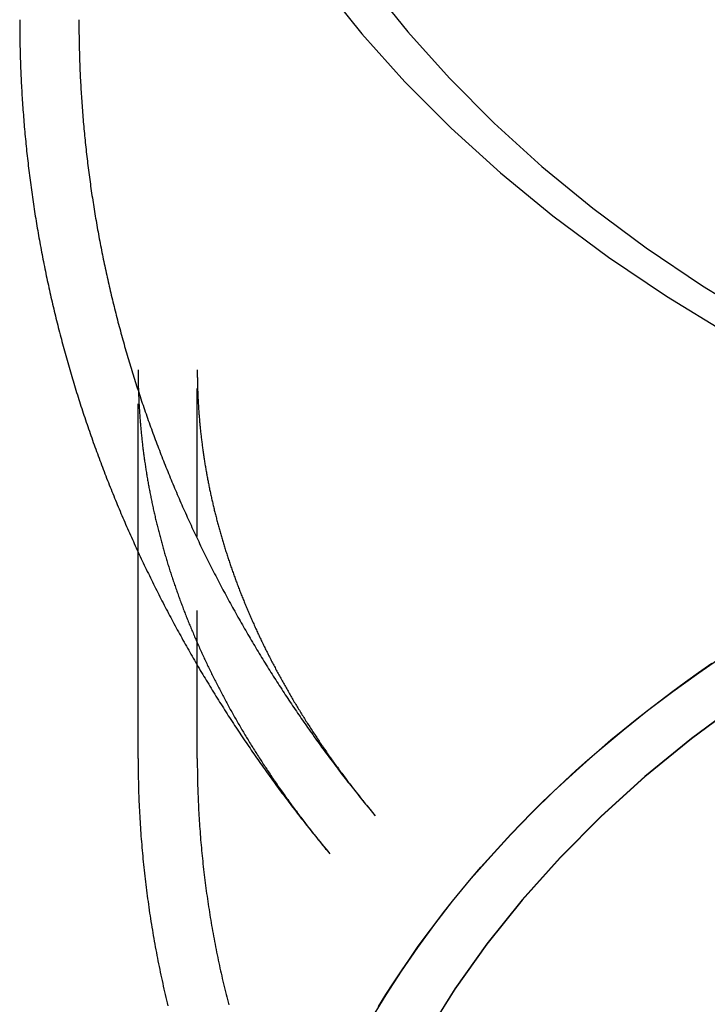
# Model space of a CAD drawing. Extents: x -209 to 127, y -159 to 271.
# Drawn here: x -209 to -186, y 179 to 212 of the extents above; entities that cross this region are included whole.
import ezdxf

# ---------------------------------------------------------------- set-up
doc = ezdxf.new("R2010")
doc.units = 0
doc.header["$LTSCALE"] = 20
doc.linetypes.add('VERDECKT', pattern=[0.375, 0.25, -0.125])
doc.layers.get('0').update_dxf_attribs({"linetype": 'CONTINUOUS'})
doc.layers.add('STEMPEL', color=3, linetype='CONTINUOUS')

# ---------------------------------------------------------------- blocks, each defined once
blk = doc.blocks.new('A$C7BD4EB45')
at = {"color": 1, "linetype": 'VERDECKT', "extrusion": (2e-16, 1, -2e-16)}
for p, q in [((-55, 194.0658), (-55, 200.215)), ((-53, 187.0822), (-53, 200.2148))]:
    blk.add_line(p, q, dxfattribs=at)
at = {"color": 3, "linetype": 'CONTINUOUS', "extrusion": (2e-16, 1, -2e-16)}
blk.add_line((-55, 187.0822), (-55, 194.0658), dxfattribs=at)
at = {"color": 3, "linetype": 'CONTINUOUS'}
for points in [[(-48.7814, 213.244, 0), (-47.4432, 211.574, 0), (-45.9908, 209.952, 0), (-44.4275, 208.382, 0), (-42.7572, 206.869, 0), (-40.9839, 205.415, 0), (-39.1119, 204.025, 0), (-37.1457, 202.701, 0), (-35.09, 201.447, 0), (-32.9497, 200.266, 0), (-30.73, 199.161, 0), (-28.4364, 198.134, 0), (-26.0742, 197.188, 0), (-23.6492, 196.324, 0), (-21.1672, 195.547, 0), (-18.6343, 194.856, 0), (-16.0564, 194.253, 0), (-13.4399, 193.741, 0), (-10.791, 193.321, 0), (-8.116, 192.993, 0), (-5.4216, 192.758, 0), (-2.7141, 192.616, 0), (0, 192.569, 0)], [(-47.1828, 213.251, 0), (-45.8885, 211.635, 0), (-44.4836, 210.066, 0), (-42.9716, 208.548, 0), (-41.3561, 207.084, 0), (-39.6409, 205.678, 0), (-37.8302, 204.334, 0), (-35.9284, 203.053, 0), (-33.94, 201.84, 0), (-31.8699, 200.698, 0), (-29.723, 199.629, 0), (-27.5045, 198.636, 0), (-25.2197, 197.72, 0), (-22.8742, 196.885, 0), (-20.4736, 196.133, 0), (-18.0236, 195.465, 0), (-15.5302, 194.882, 0), (-12.9994, 194.387, 0), (-10.4373, 193.98, 0), (-7.8501, 193.663, 0), (-5.2439, 193.436, 0), (-2.6251, 193.299, 0), (0, 193.253, 0)]]:
    blk.add_polyline3d(points, dxfattribs=at)
at = {"color": 3}
for points in [[(-59, 212.047, 0), (-58.9999, 211.965, 0), (-58.9997, 211.882, 0), (-58.9993, 211.8, 0), (-58.9987, 211.717, 0), (-58.998, 211.635, 0), (-58.9971, 211.552, 0), (-58.996, 211.47, 0), (-58.9948, 211.387, 0), (-58.9934, 211.305, 0), (-58.9919, 211.223, 0), (-58.9902, 211.14, 0), (-58.9883, 211.058, 0), (-58.9863, 210.975, 0), (-58.9841, 210.893, 0), (-58.9817, 210.81, 0), (-58.9792, 210.728, 0), (-58.9765, 210.646, 0), (-58.9737, 210.563, 0), (-58.9707, 210.481, 0), (-58.9675, 210.398, 0), (-58.9642, 210.316, 0), (-58.9607, 210.234, 0), (-58.9571, 210.151, 0), (-58.9533, 210.069, 0), (-58.9493, 209.987, 0), (-58.9452, 209.904, 0), (-58.9409, 209.822, 0), (-58.9364, 209.74, 0), (-58.9318, 209.657, 0), (-58.927, 209.575, 0), (-58.9221, 209.493, 0), (-58.917, 209.411, 0), (-58.9118, 209.328, 0), (-58.9063, 209.246, 0), (-58.9008, 209.164, 0), (-58.895, 209.082, 0), (-58.8891, 209, 0), (-58.8831, 208.917, 0), (-58.8769, 208.835, 0), (-58.8705, 208.753, 0), (-58.864, 208.671, 0), (-58.8573, 208.589, 0), (-58.8504, 208.507, 0), (-58.8434, 208.425, 0), (-58.8362, 208.343, 0), (-58.8289, 208.261, 0), (-58.8214, 208.179, 0), (-58.8137, 208.097, 0), (-58.8059, 208.015, 0), (-58.798, 207.933, 0), (-58.7898, 207.851, 0), (-58.7815, 207.769, 0), (-58.7731, 207.687, 0), (-58.7645, 207.605, 0), (-58.7557, 207.524, 0), (-58.7468, 207.442, 0), (-58.7377, 207.36, 0), (-58.7285, 207.278, 0), (-58.7191, 207.197, 0), (-58.7095, 207.115, 0), (-58.6998, 207.033, 0), (-58.6899, 206.952, 0), (-58.6799, 206.87, 0), (-58.6697, 206.788, 0), (-58.6593, 206.707, 0), (-58.6488, 206.625, 0), (-58.6382, 206.544, 0), (-58.6273, 206.462, 0), (-58.6163, 206.381, 0), (-58.6052, 206.299, 0), (-58.5939, 206.218, 0), (-58.5825, 206.137, 0), (-58.5708, 206.055, 0), (-58.5591, 205.974, 0), (-58.5471, 205.893, 0), (-58.5351, 205.812, 0), (-58.5228, 205.73, 0), (-58.5104, 205.649, 0), (-58.4979, 205.568, 0), (-58.4851, 205.487, 0), (-58.4723, 205.406, 0), (-58.4593, 205.325, 0), (-58.4461, 205.244, 0), (-58.4327, 205.163, 0), (-58.4192, 205.082, 0), (-58.4056, 205.001, 0), (-58.3918, 204.92, 0), (-58.3778, 204.84, 0), (-58.3637, 204.759, 0), (-58.3495, 204.678, 0), (-58.335, 204.597, 0), (-58.3205, 204.517, 0), (-58.3057, 204.436, 0), (-58.2909, 204.355, 0), (-58.2758, 204.275, 0), (-58.2606, 204.194, 0), (-58.2453, 204.114, 0), (-58.2298, 204.034, 0), (-58.2141, 203.953, 0), (-58.1983, 203.873, 0), (-58.1824, 203.793, 0), (-58.1663, 203.712, 0), (-58.15, 203.632, 0), (-58.1336, 203.552, 0), (-58.1171, 203.472, 0), (-58.1004, 203.392, 0), (-58.0835, 203.312, 0), (-58.0665, 203.232, 0), (-58.0493, 203.152, 0), (-58.032, 203.072, 0), (-58.0145, 202.992, 0), (-57.9969, 202.912, 0), (-57.9792, 202.833, 0), (-57.9613, 202.753, 0), (-57.9432, 202.673, 0), (-57.925, 202.594, 0), (-57.9066, 202.514, 0), (-57.8881, 202.434, 0), (-57.8694, 202.355, 0), (-57.8506, 202.276, 0), (-57.8317, 202.196, 0), (-57.8126, 202.117, 0), (-57.7933, 202.038, 0), (-57.7739, 201.958, 0), (-57.7544, 201.879, 0), (-57.7347, 201.8, 0), (-57.7148, 201.721, 0), (-57.6949, 201.642, 0), (-57.6747, 201.563, 0), (-57.6544, 201.484, 0), (-57.634, 201.405, 0), (-57.6134, 201.326, 0), (-57.5927, 201.248, 0), (-57.5719, 201.169, 0), (-57.5508, 201.09, 0), (-57.5297, 201.012, 0), (-57.5084, 200.933, 0), (-57.4869, 200.855, 0), (-57.4654, 200.776, 0), (-57.4436, 200.698, 0), (-57.4217, 200.62, 0), (-57.3997, 200.541, 0), (-57.3776, 200.463, 0), (-57.3552, 200.385, 0), (-57.3328, 200.307, 0), (-57.3102, 200.229, 0), (-57.2874, 200.151, 0), (-57.2646, 200.073, 0), (-57.2415, 199.995, 0), (-57.2184, 199.917, 0), (-57.1951, 199.84, 0), (-57.1716, 199.762, 0), (-57.148, 199.684, 0), (-57.1243, 199.607, 0), (-57.1004, 199.529, 0), (-57.0764, 199.452, 0), (-57.0522, 199.374, 0), (-57.0279, 199.297, 0), (-57.0035, 199.22, 0), (-56.9789, 199.143, 0), (-56.9542, 199.066, 0), (-56.9293, 198.989, 0), (-56.9043, 198.912, 0), (-56.8792, 198.835, 0), (-56.8539, 198.758, 0), (-56.8285, 198.681, 0), (-56.803, 198.604, 0), (-56.7773, 198.527, 0), (-56.7514, 198.451, 0), (-56.7255, 198.374, 0), (-56.6994, 198.298, 0), (-56.6732, 198.221, 0), (-56.6468, 198.145, 0), (-56.6203, 198.069, 0), (-56.5936, 197.993, 0), (-56.5669, 197.916, 0), (-56.5399, 197.84, 0), (-56.5129, 197.764, 0), (-56.4857, 197.688, 0), (-56.4584, 197.612, 0), (-56.4309, 197.537, 0), (-56.4034, 197.461, 0), (-56.3756, 197.385, 0), (-56.3478, 197.31, 0), (-56.3198, 197.234, 0), (-56.2917, 197.159, 0), (-56.2634, 197.083, 0), (-56.2351, 197.008, 0), (-56.2065, 196.933, 0), (-56.1779, 196.857, 0), (-56.1491, 196.782, 0), (-56.1202, 196.707, 0), (-56.0912, 196.632, 0), (-56.062, 196.557, 0), (-56.0327, 196.482, 0), (-56.0033, 196.408, 0), (-55.9737, 196.333, 0), (-55.944, 196.258, 0), (-55.9142, 196.184, 0), (-55.8843, 196.109, 0), (-55.8542, 196.035, 0), (-55.824, 195.961, 0), (-55.7936, 195.886, 0), (-55.7632, 195.812, 0), (-55.7326, 195.738, 0), (-55.7019, 195.664, 0), (-55.671, 195.59, 0), (-55.6401, 195.516, 0), (-55.609, 195.442, 0), (-55.5778, 195.368, 0), (-55.5464, 195.295, 0), (-55.5149, 195.221, 0), (-55.4833, 195.148, 0), (-55.4516, 195.074, 0), (-55.4198, 195.001, 0), (-55.3878, 194.928, 0), (-55.3557, 194.854, 0), (-55.3235, 194.781, 0), (-55.2911, 194.708, 0), (-55.2587, 194.635, 0), (-55.2261, 194.562, 0), (-55.1934, 194.489, 0), (-55.1605, 194.417, 0), (-55.1276, 194.344, 0), (-55.0945, 194.271, 0), (-55.0613, 194.199, 0), (-55.028, 194.126, 0), (-54.9945, 194.054, 0), (-54.9609, 193.982, 0), (-54.9272, 193.909, 0), (-54.8934, 193.837, 0), (-54.8595, 193.765, 0), (-54.8255, 193.693, 0), (-54.7913, 193.621, 0), (-54.757, 193.55, 0), (-54.7226, 193.478, 0), (-54.6881, 193.406, 0), (-54.6534, 193.335, 0), (-54.6187, 193.263, 0), (-54.5838, 193.192, 0), (-54.5488, 193.12, 0), (-54.5137, 193.049, 0), (-54.4784, 192.978, 0), (-54.4431, 192.907, 0), (-54.4076, 192.836, 0), (-54.3721, 192.765, 0), (-54.3364, 192.694, 0), (-54.3006, 192.623, 0), (-54.2646, 192.553, 0), (-54.2286, 192.482, 0), (-54.1924, 192.412, 0), (-54.1562, 192.341, 0), (-54.1198, 192.271, 0), (-54.0833, 192.201, 0), (-54.0467, 192.13, 0), (-54.0099, 192.06, 0), (-53.9731, 191.99, 0), (-53.9362, 191.92, 0), (-53.8991, 191.85, 0), (-53.8619, 191.781, 0), (-53.8246, 191.711, 0), (-53.7872, 191.641, 0), (-53.7497, 191.572, 0), (-53.7121, 191.502, 0), (-53.6744, 191.433, 0), (-53.6365, 191.364, 0), (-53.5986, 191.295, 0), (-53.5605, 191.226, 0), (-53.5224, 191.157, 0), (-53.4841, 191.088, 0), (-53.4457, 191.019, 0), (-53.4072, 190.95, 0), (-53.3686, 190.881, 0), (-53.3299, 190.813, 0), (-53.2911, 190.744, 0), (-53.2521, 190.676, 0), (-53.2131, 190.607, 0), (-53.1739, 190.539, 0), (-53.1347, 190.471, 0), (-53.0953, 190.403, 0), (-53.0559, 190.335, 0), (-53.0163, 190.267, 0), (-52.9766, 190.199, 0), (-52.9369, 190.132, 0), (-52.897, 190.064, 0), (-52.857, 189.996, 0), (-52.8169, 189.929, 0), (-52.7767, 189.861, 0), (-52.7364, 189.794, 0), (-52.696, 189.727, 0), (-52.6555, 189.66, 0), (-52.6149, 189.593, 0), (-52.5742, 189.526, 0), (-52.5333, 189.459, 0), (-52.4924, 189.392, 0), (-52.4514, 189.326, 0), (-52.4103, 189.259, 0), (-52.3691, 189.192, 0), (-52.3277, 189.126, 0), (-52.2863, 189.06, 0), (-52.2448, 188.993, 0), (-52.2032, 188.927, 0), (-52.1614, 188.861, 0), (-52.1196, 188.795, 0), (-52.0777, 188.729, 0), (-52.0357, 188.664, 0), (-51.9935, 188.598, 0), (-51.9513, 188.532, 0), (-51.909, 188.467, 0), (-51.8666, 188.401, 0), (-51.8241, 188.336, 0), (-51.7815, 188.271, 0), (-51.7387, 188.205, 0), (-51.6959, 188.14, 0), (-51.653, 188.075, 0), (-51.61, 188.01, 0), (-51.5669, 187.946, 0), (-51.5238, 187.881, 0), (-51.4805, 187.816, 0), (-51.4371, 187.752, 0), (-51.3936, 187.687, 0), (-51.35, 187.623, 0), (-51.3064, 187.559, 0), (-51.2626, 187.494, 0), (-51.2188, 187.43, 0), (-51.1748, 187.366, 0), (-51.1308, 187.302, 0), (-51.0866, 187.238, 0), (-51.0424, 187.175, 0), (-50.9981, 187.111, 0), (-50.9537, 187.047, 0), (-50.9092, 186.984, 0), (-50.8646, 186.921, 0), (-50.8199, 186.857, 0), (-50.7751, 186.794, 0), (-50.7302, 186.731, 0), (-50.6853, 186.668, 0), (-50.6402, 186.605, 0), (-50.5951, 186.542, 0), (-50.5498, 186.479, 0), (-50.5045, 186.417, 0), (-50.4591, 186.354, 0), (-50.4136, 186.292, 0), (-50.368, 186.229, 0), (-50.3223, 186.167, 0), (-50.2765, 186.105, 0), (-50.2307, 186.043, 0), (-50.1847, 185.981, 0), (-50.1387, 185.919, 0), (-50.0926, 185.857, 0), (-50.0464, 185.795, 0), (-50.0001, 185.733, 0), (-49.9537, 185.672, 0), (-49.9072, 185.61, 0), (-49.8607, 185.549, 0), (-49.814, 185.488, 0), (-49.7673, 185.427, 0), (-49.7205, 185.365, 0), (-49.6736, 185.304, 0), (-49.6266, 185.243, 0), (-49.5795, 185.183, 0), (-49.5324, 185.122, 0), (-49.4851, 185.061, 0), (-49.4378, 185.001, 0), (-49.3904, 184.94, 0), (-49.3429, 184.88, 0), (-49.2953, 184.819, 0), (-49.2477, 184.759, 0), (-49.1999, 184.699, 0), (-49.1521, 184.639, 0), (-49.1042, 184.579, 0), (-49.0562, 184.519, 0), (-49.0082, 184.46, 0), (-48.96, 184.4, 0), (-48.9118, 184.34, 0), (-48.8635, 184.281, 0), (-48.8151, 184.221, 0), (-48.7666, 184.162, 0), (-48.718, 184.103, 0), (-48.6694, 184.044, 0), (-48.6207, 183.985, 0), (-48.5719, 183.926, 0), (-48.523, 183.867, 0)], [(-55, 187.082, 0), (-54.9999, 186.985, 0), (-54.9995, 186.888, 0), (-54.9988, 186.791, 0), (-54.9978, 186.694, 0), (-54.9966, 186.597, 0), (-54.9951, 186.5, 0), (-54.9934, 186.403, 0), (-54.9913, 186.306, 0), (-54.989, 186.209, 0), (-54.9865, 186.112, 0), (-54.9836, 186.015, 0), (-54.9805, 185.918, 0), (-54.9771, 185.821, 0), (-54.9735, 185.724, 0), (-54.9696, 185.627, 0), (-54.9654, 185.531, 0), (-54.961, 185.434, 0), (-54.9562, 185.337, 0), (-54.9512, 185.24, 0), (-54.946, 185.143, 0), (-54.9405, 185.046, 0), (-54.9347, 184.949, 0), (-54.9286, 184.853, 0), (-54.9223, 184.756, 0), (-54.9157, 184.659, 0), (-54.9089, 184.562, 0), (-54.9017, 184.466, 0), (-54.8943, 184.369, 0), (-54.8867, 184.272, 0), (-54.8788, 184.175, 0), (-54.8706, 184.079, 0), (-54.8621, 183.982, 0), (-54.8534, 183.886, 0), (-54.8444, 183.789, 0), (-54.8352, 183.693, 0), (-54.8257, 183.596, 0), (-54.8159, 183.5, 0), (-54.8058, 183.403, 0), (-54.7955, 183.307, 0), (-54.785, 183.211, 0), (-54.7741, 183.114, 0), (-54.763, 183.018, 0), (-54.7517, 182.922, 0), (-54.74, 182.825, 0), (-54.7281, 182.729, 0), (-54.716, 182.633, 0), (-54.7036, 182.537, 0), (-54.6909, 182.441, 0), (-54.678, 182.345, 0), (-54.6648, 182.249, 0), (-54.6513, 182.153, 0), (-54.6376, 182.057, 0), (-54.6236, 181.961, 0), (-54.6093, 181.865, 0), (-54.5948, 181.769, 0), (-54.5801, 181.674, 0), (-54.565, 181.578, 0), (-54.5497, 181.482, 0), (-54.5342, 181.387, 0), (-54.5184, 181.291, 0), (-54.5023, 181.196, 0), (-54.486, 181.1, 0), (-54.4694, 181.005, 0), (-54.4525, 180.91, 0), (-54.4354, 180.814, 0), (-54.418, 180.719, 0), (-54.4004, 180.624, 0), (-54.3825, 180.529, 0), (-54.3644, 180.434, 0), (-54.3459, 180.339, 0), (-54.3273, 180.244, 0), (-54.3084, 180.149, 0), (-54.2892, 180.054, 0), (-54.2697, 179.959, 0), (-54.25, 179.864, 0), (-54.2301, 179.77, 0), (-54.2099, 179.675, 0), (-54.1894, 179.581, 0), (-54.1687, 179.486, 0), (-54.1477, 179.392, 0), (-54.1265, 179.297, 0), (-54.105, 179.203, 0), (-54.0832, 179.109, 0), (-54.0612, 179.015, 0), (-54.039, 178.921, 0), (-54.0165, 178.827, 0), (-53.9937, 178.733, 0)]]:
    blk.add_polyline3d(points, dxfattribs=at)
at = {"color": 1}
for points in [[(-57, 212.047, 0), (-56.9999, 211.968, 0), (-56.9997, 211.89, 0), (-56.9993, 211.811, 0), (-56.9988, 211.733, 0), (-56.9981, 211.654, 0), (-56.9972, 211.576, 0), (-56.9962, 211.497, 0), (-56.995, 211.419, 0), (-56.9937, 211.34, 0), (-56.9923, 211.262, 0), (-56.9906, 211.183, 0), (-56.9889, 211.105, 0), (-56.9869, 211.026, 0), (-56.9848, 210.948, 0), (-56.9826, 210.869, 0), (-56.9802, 210.791, 0), (-56.9776, 210.712, 0), (-56.9749, 210.634, 0), (-56.9721, 210.555, 0), (-56.9691, 210.477, 0), (-56.9659, 210.398, 0), (-56.9626, 210.32, 0), (-56.9591, 210.241, 0), (-56.9555, 210.163, 0), (-56.9517, 210.085, 0), (-56.9478, 210.006, 0), (-56.9437, 209.928, 0), (-56.9395, 209.849, 0), (-56.9351, 209.771, 0), (-56.9305, 209.693, 0), (-56.9258, 209.614, 0), (-56.921, 209.536, 0), (-56.916, 209.458, 0), (-56.9108, 209.379, 0), (-56.9055, 209.301, 0), (-56.9, 209.223, 0), (-56.8944, 209.144, 0), (-56.8887, 209.066, 0), (-56.8827, 208.988, 0), (-56.8767, 208.91, 0), (-56.8704, 208.832, 0), (-56.8641, 208.753, 0), (-56.8575, 208.675, 0), (-56.8508, 208.597, 0), (-56.844, 208.519, 0), (-56.837, 208.441, 0), (-56.8299, 208.363, 0), (-56.8226, 208.285, 0), (-56.8152, 208.207, 0), (-56.8076, 208.128, 0), (-56.7998, 208.05, 0), (-56.7919, 207.972, 0), (-56.7839, 207.894, 0), (-56.7757, 207.817, 0), (-56.7673, 207.739, 0), (-56.7588, 207.661, 0), (-56.7502, 207.583, 0), (-56.7414, 207.505, 0), (-56.7324, 207.427, 0), (-56.7233, 207.349, 0), (-56.7141, 207.271, 0), (-56.7046, 207.194, 0), (-56.6951, 207.116, 0), (-56.6854, 207.038, 0), (-56.6755, 206.96, 0), (-56.6655, 206.883, 0), (-56.6553, 206.805, 0), (-56.645, 206.728, 0), (-56.6346, 206.65, 0), (-56.624, 206.572, 0), (-56.6132, 206.495, 0), (-56.6023, 206.417, 0), (-56.5912, 206.34, 0), (-56.58, 206.262, 0), (-56.5686, 206.185, 0), (-56.5571, 206.108, 0), (-56.5455, 206.03, 0), (-56.5336, 205.953, 0), (-56.5217, 205.876, 0), (-56.5096, 205.798, 0), (-56.4973, 205.721, 0), (-56.4849, 205.644, 0), (-56.4723, 205.567, 0), (-56.4596, 205.49, 0), (-56.4468, 205.413, 0), (-56.4338, 205.336, 0), (-56.4206, 205.259, 0), (-56.4073, 205.182, 0), (-56.3939, 205.105, 0), (-56.3803, 205.028, 0), (-56.3666, 204.951, 0), (-56.3527, 204.874, 0), (-56.3386, 204.797, 0), (-56.3245, 204.72, 0), (-56.3101, 204.644, 0), (-56.2957, 204.567, 0), (-56.281, 204.49, 0), (-56.2663, 204.414, 0), (-56.2514, 204.337, 0), (-56.2363, 204.261, 0), (-56.2211, 204.184, 0), (-56.2058, 204.108, 0), (-56.1903, 204.031, 0), (-56.1746, 203.955, 0), (-56.1588, 203.878, 0), (-56.1429, 203.802, 0), (-56.1269, 203.726, 0), (-56.1106, 203.65, 0), (-56.0943, 203.573, 0), (-56.0778, 203.497, 0), (-56.0611, 203.421, 0), (-56.0444, 203.345, 0), (-56.0274, 203.269, 0), (-56.0103, 203.193, 0), (-55.9931, 203.117, 0), (-55.9758, 203.041, 0), (-55.9583, 202.965, 0), (-55.9406, 202.89, 0), (-55.9228, 202.814, 0), (-55.9049, 202.738, 0), (-55.8869, 202.663, 0), (-55.8686, 202.587, 0), (-55.8503, 202.511, 0), (-55.8318, 202.436, 0), (-55.8132, 202.36, 0), (-55.7944, 202.285, 0), (-55.7755, 202.21, 0), (-55.7564, 202.134, 0), (-55.7372, 202.059, 0), (-55.7179, 201.984, 0), (-55.6984, 201.909, 0), (-55.6788, 201.833, 0), (-55.6591, 201.758, 0), (-55.6392, 201.683, 0), (-55.6191, 201.608, 0), (-55.599, 201.533, 0), (-55.5787, 201.459, 0), (-55.5582, 201.384, 0), (-55.5376, 201.309, 0), (-55.5169, 201.234, 0), (-55.496, 201.16, 0), (-55.475, 201.085, 0), (-55.4539, 201.01, 0), (-55.4326, 200.936, 0), (-55.4112, 200.861, 0), (-55.3897, 200.787, 0), (-55.368, 200.713, 0), (-55.3462, 200.638, 0), (-55.3242, 200.564, 0), (-55.3021, 200.49, 0), (-55.2799, 200.416, 0), (-55.2575, 200.342, 0), (-55.235, 200.268, 0), (-55.2124, 200.194, 0), (-55.1896, 200.12, 0), (-55.1667, 200.046, 0), (-55.1437, 199.972, 0), (-55.1205, 199.898, 0), (-55.0972, 199.825, 0), (-55.0737, 199.751, 0), (-55.0502, 199.678, 0), (-55.0265, 199.604, 0), (-55.0026, 199.531, 0), (-54.9786, 199.457, 0), (-54.9545, 199.384, 0), (-54.9303, 199.311, 0), (-54.9059, 199.237, 0), (-54.8814, 199.164, 0), (-54.8568, 199.091, 0), (-54.832, 199.018, 0), (-54.8071, 198.945, 0), (-54.7821, 198.872, 0), (-54.7569, 198.8, 0), (-54.7317, 198.727, 0), (-54.7062, 198.654, 0), (-54.6807, 198.581, 0), (-54.655, 198.509, 0), (-54.6292, 198.436, 0), (-54.6033, 198.364, 0), (-54.5772, 198.291, 0), (-54.551, 198.219, 0), (-54.5247, 198.147, 0), (-54.4983, 198.075, 0), (-54.4717, 198.002, 0), (-54.445, 197.93, 0), (-54.4182, 197.858, 0), (-54.3912, 197.786, 0), (-54.3641, 197.715, 0), (-54.3369, 197.643, 0), (-54.3096, 197.571, 0), (-54.2821, 197.499, 0), (-54.2545, 197.428, 0), (-54.2268, 197.356, 0), (-54.199, 197.285, 0), (-54.171, 197.213, 0), (-54.1429, 197.142, 0), (-54.1147, 197.07, 0), (-54.0864, 196.999, 0), (-54.0579, 196.928, 0), (-54.0293, 196.857, 0), (-54.0006, 196.786, 0), (-53.9718, 196.715, 0), (-53.9428, 196.644, 0), (-53.9138, 196.573, 0), (-53.8846, 196.502, 0), (-53.8552, 196.432, 0), (-53.8258, 196.361, 0), (-53.7962, 196.291, 0), (-53.7665, 196.22, 0), (-53.7367, 196.15, 0), (-53.7068, 196.079, 0), (-53.6768, 196.009, 0), (-53.6466, 195.939, 0), (-53.6163, 195.869, 0), (-53.5859, 195.799, 0), (-53.5554, 195.729, 0), (-53.5247, 195.659, 0), (-53.4939, 195.589, 0), (-53.4631, 195.519, 0), (-53.4321, 195.449, 0), (-53.4009, 195.38, 0), (-53.3697, 195.31, 0), (-53.3383, 195.241, 0), (-53.3069, 195.171, 0), (-53.2753, 195.102, 0), (-53.2436, 195.033, 0), (-53.2117, 194.964, 0), (-53.1798, 194.894, 0), (-53.1477, 194.825, 0), (-53.1155, 194.756, 0), (-53.0833, 194.688, 0), (-53.0508, 194.619, 0), (-53.0183, 194.55, 0), (-52.9857, 194.481, 0), (-52.9529, 194.413, 0), (-52.9201, 194.344, 0), (-52.8871, 194.276, 0), (-52.854, 194.207, 0), (-52.8208, 194.139, 0), (-52.7875, 194.071, 0), (-52.754, 194.003, 0), (-52.7205, 193.935, 0), (-52.6868, 193.867, 0), (-52.653, 193.799, 0), (-52.6192, 193.731, 0), (-52.5852, 193.663, 0), (-52.5511, 193.595, 0), (-52.5168, 193.528, 0), (-52.4825, 193.46, 0), (-52.4481, 193.393, 0), (-52.4135, 193.325, 0), (-52.3789, 193.258, 0), (-52.3441, 193.191, 0), (-52.3092, 193.124, 0), (-52.2742, 193.057, 0), (-52.2391, 192.99, 0), (-52.2039, 192.923, 0), (-52.1686, 192.856, 0), (-52.1332, 192.789, 0), (-52.0977, 192.723, 0), (-52.062, 192.656, 0), (-52.0263, 192.589, 0), (-51.9904, 192.523, 0), (-51.9545, 192.457, 0), (-51.9184, 192.39, 0), (-51.8822, 192.324, 0), (-51.8459, 192.258, 0), (-51.8095, 192.192, 0), (-51.773, 192.126, 0), (-51.7365, 192.06, 0), (-51.6998, 191.994, 0), (-51.6629, 191.928, 0), (-51.626, 191.863, 0), (-51.589, 191.797, 0), (-51.5519, 191.732, 0), (-51.5147, 191.666, 0), (-51.4773, 191.601, 0), (-51.4399, 191.536, 0), (-51.4024, 191.47, 0), (-51.3647, 191.405, 0), (-51.327, 191.34, 0), (-51.2892, 191.275, 0), (-51.2512, 191.211, 0), (-51.2132, 191.146, 0), (-51.175, 191.081, 0), (-51.1368, 191.016, 0), (-51.0984, 190.952, 0), (-51.06, 190.887, 0), (-51.0214, 190.823, 0), (-50.9828, 190.759, 0), (-50.944, 190.695, 0), (-50.9052, 190.63, 0), (-50.8662, 190.566, 0), (-50.8272, 190.502, 0), (-50.788, 190.439, 0), (-50.7488, 190.375, 0), (-50.7095, 190.311, 0), (-50.67, 190.247, 0), (-50.6305, 190.184, 0), (-50.5908, 190.12, 0), (-50.5511, 190.057, 0), (-50.5113, 189.994, 0), (-50.4713, 189.93, 0), (-50.4313, 189.867, 0), (-50.3912, 189.804, 0), (-50.351, 189.741, 0), (-50.3107, 189.678, 0), (-50.2703, 189.616, 0), (-50.2298, 189.553, 0), (-50.1892, 189.49, 0), (-50.1485, 189.428, 0), (-50.1077, 189.365, 0), (-50.0668, 189.303, 0), (-50.0258, 189.24, 0), (-49.9848, 189.178, 0), (-49.9436, 189.116, 0), (-49.9024, 189.054, 0), (-49.861, 188.992, 0), (-49.8196, 188.93, 0), (-49.778, 188.868, 0), (-49.7364, 188.807, 0), (-49.6947, 188.745, 0), (-49.6529, 188.684, 0), (-49.611, 188.622, 0), (-49.569, 188.561, 0), (-49.5269, 188.499, 0), (-49.4847, 188.438, 0), (-49.4425, 188.377, 0), (-49.4001, 188.316, 0), (-49.3577, 188.255, 0), (-49.3151, 188.194, 0), (-49.2725, 188.133, 0), (-49.2298, 188.073, 0), (-49.187, 188.012, 0), (-49.1441, 187.952, 0), (-49.1011, 187.891, 0), (-49.0581, 187.831, 0), (-49.0149, 187.77, 0), (-48.9717, 187.71, 0), (-48.9283, 187.65, 0), (-48.8849, 187.59, 0), (-48.8414, 187.53, 0), (-48.7978, 187.47, 0), (-48.7542, 187.411, 0), (-48.7104, 187.351, 0), (-48.6665, 187.291, 0), (-48.6226, 187.232, 0), (-48.5786, 187.172, 0), (-48.5345, 187.113, 0), (-48.4903, 187.054, 0), (-48.446, 186.995, 0), (-48.4016, 186.935, 0), (-48.3572, 186.876, 0), (-48.3126, 186.817, 0), (-48.268, 186.759, 0), (-48.2233, 186.7, 0), (-48.1785, 186.641, 0), (-48.1337, 186.583, 0), (-48.0887, 186.524, 0), (-48.0437, 186.466, 0), (-47.9986, 186.407, 0), (-47.9534, 186.349, 0), (-47.9081, 186.291, 0), (-47.8627, 186.233, 0), (-47.8173, 186.175, 0), (-47.7718, 186.117, 0), (-47.7262, 186.059, 0), (-47.6805, 186.002, 0), (-47.6347, 185.944, 0), (-47.5888, 185.886, 0), (-47.5429, 185.829, 0), (-47.4969, 185.772, 0), (-47.4508, 185.714, 0), (-47.4046, 185.657, 0), (-47.3584, 185.6, 0), (-47.3121, 185.543, 0), (-47.2657, 185.486, 0), (-47.2192, 185.429, 0), (-47.1726, 185.372, 0), (-47.126, 185.316, 0), (-47.0792, 185.259, 0), (-47.0324, 185.202, 0), (-46.9856, 185.146, 0)], [(-55, 200.215, 0), (-55, 200.173, 0), (-54.9998, 200.131, 0), (-54.9996, 200.088, 0), (-54.9993, 200.046, 0), (-54.999, 200.004, 0), (-54.9985, 199.962, 0), (-54.998, 199.919, 0), (-54.9974, 199.877, 0), (-54.9967, 199.835, 0), (-54.9959, 199.793, 0), (-54.995, 199.751, 0), (-54.994, 199.708, 0), (-54.993, 199.666, 0), (-54.9919, 199.624, 0), (-54.9907, 199.582, 0), (-54.9894, 199.539, 0), (-54.988, 199.497, 0), (-54.9866, 199.455, 0), (-54.9851, 199.413, 0), (-54.9834, 199.371, 0), (-54.9818, 199.328, 0), (-54.98, 199.286, 0), (-54.9781, 199.244, 0), (-54.9762, 199.202, 0), (-54.9741, 199.159, 0), (-54.972, 199.117, 0), (-54.9698, 199.075, 0), (-54.9675, 199.033, 0), (-54.9652, 198.99, 0), (-54.9627, 198.948, 0), (-54.9602, 198.906, 0), (-54.9576, 198.864, 0), (-54.9549, 198.821, 0), (-54.9521, 198.779, 0), (-54.9492, 198.737, 0), (-54.9463, 198.695, 0), (-54.9433, 198.652, 0), (-54.9401, 198.61, 0), (-54.9369, 198.568, 0), (-54.9337, 198.526, 0), (-54.9303, 198.483, 0), (-54.9269, 198.441, 0), (-54.9233, 198.399, 0), (-54.9197, 198.357, 0), (-54.916, 198.314, 0), (-54.9122, 198.272, 0), (-54.9084, 198.23, 0), (-54.9044, 198.188, 0), (-54.9004, 198.145, 0), (-54.8963, 198.103, 0), (-54.8921, 198.061, 0), (-54.8878, 198.018, 0), (-54.8834, 197.976, 0), (-54.8789, 197.934, 0), (-54.8744, 197.892, 0), (-54.8698, 197.849, 0), (-54.8651, 197.807, 0), (-54.8603, 197.765, 0), (-54.8554, 197.722, 0), (-54.8505, 197.68, 0), (-54.8454, 197.638, 0), (-54.8403, 197.595, 0), (-54.8351, 197.553, 0), (-54.8298, 197.511, 0), (-54.8244, 197.468, 0), (-54.819, 197.426, 0), (-54.8134, 197.384, 0), (-54.8078, 197.341, 0), (-54.8021, 197.299, 0), (-54.7963, 197.257, 0), (-54.7904, 197.214, 0), (-54.7844, 197.172, 0), (-54.7784, 197.13, 0), (-54.7722, 197.087, 0), (-54.766, 197.045, 0), (-54.7597, 197.003, 0), (-54.7533, 196.96, 0), (-54.7469, 196.918, 0), (-54.7403, 196.876, 0), (-54.7337, 196.833, 0), (-54.7269, 196.791, 0), (-54.7201, 196.748, 0), (-54.7132, 196.706, 0), (-54.7062, 196.664, 0), (-54.6992, 196.621, 0), (-54.692, 196.579, 0), (-54.6848, 196.536, 0), (-54.6775, 196.494, 0), (-54.6701, 196.452, 0), (-54.6626, 196.409, 0), (-54.655, 196.367, 0), (-54.6473, 196.324, 0), (-54.6396, 196.282, 0), (-54.6317, 196.239, 0), (-54.6238, 196.197, 0), (-54.6158, 196.154, 0), (-54.6077, 196.112, 0), (-54.5995, 196.07, 0), (-54.5913, 196.027, 0), (-54.5829, 195.985, 0), (-54.5745, 195.942, 0), (-54.566, 195.9, 0), (-54.5574, 195.857, 0), (-54.5487, 195.815, 0), (-54.5399, 195.772, 0), (-54.531, 195.73, 0), (-54.5221, 195.687, 0), (-54.5131, 195.645, 0), (-54.5039, 195.602, 0), (-54.4947, 195.56, 0), (-54.4854, 195.517, 0), (-54.476, 195.475, 0), (-54.4666, 195.432, 0), (-54.457, 195.39, 0), (-54.4474, 195.347, 0), (-54.4376, 195.305, 0), (-54.4278, 195.262, 0), (-54.4179, 195.22, 0), (-54.4079, 195.177, 0), (-54.3978, 195.134, 0), (-54.3877, 195.092, 0), (-54.3774, 195.049, 0), (-54.3671, 195.007, 0), (-54.3567, 194.964, 0), (-54.3461, 194.922, 0), (-54.3355, 194.879, 0), (-54.3248, 194.836, 0), (-54.3141, 194.794, 0), (-54.3032, 194.751, 0), (-54.2922, 194.709, 0), (-54.2812, 194.666, 0), (-54.2701, 194.623, 0), (-54.2589, 194.581, 0), (-54.2476, 194.538, 0), (-54.2362, 194.495, 0), (-54.2247, 194.453, 0), (-54.2131, 194.41, 0), (-54.2015, 194.368, 0), (-54.1897, 194.325, 0), (-54.1779, 194.282, 0), (-54.166, 194.24, 0), (-54.1539, 194.197, 0), (-54.1418, 194.154, 0), (-54.1297, 194.112, 0), (-54.1174, 194.069, 0), (-54.105, 194.026, 0), (-54.0926, 193.984, 0), (-54.08, 193.941, 0), (-54.0674, 193.898, 0), (-54.0547, 193.855, 0), (-54.0419, 193.813, 0), (-54.029, 193.77, 0), (-54.016, 193.727, 0), (-54.0029, 193.685, 0), (-53.9897, 193.642, 0), (-53.9765, 193.599, 0), (-53.9631, 193.556, 0), (-53.9497, 193.514, 0), (-53.9362, 193.471, 0), (-53.9226, 193.428, 0), (-53.9089, 193.385, 0), (-53.8951, 193.343, 0), (-53.8812, 193.3, 0), (-53.8672, 193.257, 0), (-53.8532, 193.214, 0), (-53.839, 193.171, 0), (-53.8248, 193.129, 0), (-53.8104, 193.086, 0), (-53.796, 193.043, 0), (-53.7815, 193, 0), (-53.7669, 192.957, 0), (-53.7522, 192.915, 0), (-53.7374, 192.872, 0), (-53.7225, 192.829, 0), (-53.7075, 192.786, 0), (-53.6925, 192.743, 0), (-53.6773, 192.701, 0), (-53.6621, 192.658, 0), (-53.6468, 192.615, 0), (-53.6313, 192.572, 0), (-53.6158, 192.529, 0), (-53.6002, 192.486, 0), (-53.5845, 192.443, 0), (-53.5687, 192.401, 0), (-53.5529, 192.358, 0), (-53.5369, 192.315, 0), (-53.5208, 192.272, 0), (-53.5047, 192.229, 0), (-53.4884, 192.186, 0), (-53.4721, 192.143, 0), (-53.4557, 192.1, 0), (-53.4391, 192.057, 0), (-53.4225, 192.015, 0), (-53.4058, 191.972, 0), (-53.389, 191.929, 0), (-53.3721, 191.886, 0), (-53.3551, 191.843, 0), (-53.3381, 191.8, 0), (-53.3209, 191.757, 0), (-53.3036, 191.714, 0), (-53.2863, 191.671, 0), (-53.2688, 191.628, 0), (-53.2513, 191.585, 0), (-53.2337, 191.542, 0), (-53.2159, 191.499, 0), (-53.1981, 191.456, 0), (-53.1802, 191.414, 0), (-53.1622, 191.371, 0), (-53.1441, 191.328, 0), (-53.1259, 191.285, 0), (-53.1076, 191.242, 0), (-53.0892, 191.199, 0), (-53.0708, 191.156, 0), (-53.0522, 191.113, 0), (-53.0335, 191.07, 0), (-53.0148, 191.027, 0), (-52.9959, 190.984, 0), (-52.977, 190.941, 0), (-52.958, 190.898, 0), (-52.9388, 190.855, 0), (-52.9196, 190.812, 0), (-52.9003, 190.769, 0), (-52.8809, 190.726, 0), (-52.8614, 190.683, 0), (-52.8418, 190.64, 0), (-52.8221, 190.597, 0), (-52.8023, 190.554, 0), (-52.7824, 190.511, 0), (-52.7625, 190.468, 0), (-52.7424, 190.425, 0), (-52.7222, 190.382, 0), (-52.702, 190.339, 0), (-52.6816, 190.296, 0), (-52.6611, 190.253, 0), (-52.6406, 190.21, 0), (-52.62, 190.167, 0), (-52.5992, 190.123, 0), (-52.5784, 190.08, 0), (-52.5575, 190.037, 0), (-52.5364, 189.994, 0), (-52.5153, 189.951, 0), (-52.4941, 189.908, 0), (-52.4728, 189.865, 0), (-52.4514, 189.822, 0), (-52.4299, 189.779, 0), (-52.4083, 189.736, 0), (-52.3866, 189.693, 0), (-52.3648, 189.65, 0), (-52.3429, 189.607, 0), (-52.3209, 189.564, 0), (-52.2989, 189.521, 0), (-52.2767, 189.478, 0), (-52.2544, 189.435, 0), (-52.2321, 189.392, 0), (-52.2096, 189.349, 0), (-52.187, 189.305, 0), (-52.1644, 189.262, 0), (-52.1416, 189.219, 0), (-52.1188, 189.176, 0), (-52.0958, 189.133, 0), (-52.0728, 189.09, 0), (-52.0497, 189.047, 0), (-52.0264, 189.004, 0), (-52.0031, 188.961, 0), (-51.9797, 188.918, 0), (-51.9562, 188.875, 0), (-51.9325, 188.832, 0), (-51.9088, 188.789, 0), (-51.885, 188.746, 0), (-51.8611, 188.703, 0), (-51.8371, 188.66, 0), (-51.813, 188.617, 0), (-51.7888, 188.573, 0), (-51.7645, 188.53, 0), (-51.7401, 188.487, 0), (-51.7156, 188.444, 0), (-51.691, 188.401, 0), (-51.6663, 188.358, 0), (-51.6415, 188.315, 0), (-51.6166, 188.272, 0), (-51.5916, 188.229, 0), (-51.5666, 188.186, 0), (-51.5414, 188.143, 0), (-51.5161, 188.1, 0), (-51.4907, 188.057, 0), (-51.4653, 188.014, 0), (-51.4397, 187.971, 0), (-51.414, 187.928, 0), (-51.3883, 187.885, 0), (-51.3624, 187.842, 0), (-51.3364, 187.799, 0), (-51.3104, 187.756, 0), (-51.2842, 187.713, 0), (-51.258, 187.67, 0), (-51.2316, 187.627, 0), (-51.2052, 187.584, 0), (-51.1786, 187.541, 0), (-51.152, 187.498, 0), (-51.1252, 187.455, 0), (-51.0984, 187.412, 0), (-51.0714, 187.369, 0), (-51.0444, 187.326, 0), (-51.0172, 187.283, 0), (-50.99, 187.24, 0), (-50.9626, 187.197, 0), (-50.9352, 187.154, 0), (-50.9077, 187.111, 0), (-50.88, 187.068, 0), (-50.8523, 187.025, 0), (-50.8244, 186.982, 0), (-50.7965, 186.939, 0), (-50.7685, 186.896, 0), (-50.7403, 186.853, 0), (-50.7121, 186.81, 0), (-50.6838, 186.767, 0), (-50.6553, 186.724, 0), (-50.6268, 186.682, 0), (-50.5982, 186.639, 0), (-50.5694, 186.596, 0), (-50.5406, 186.553, 0), (-50.5117, 186.51, 0), (-50.4826, 186.467, 0), (-50.4535, 186.424, 0), (-50.4243, 186.381, 0), (-50.395, 186.338, 0), (-50.3655, 186.296, 0), (-50.336, 186.253, 0), (-50.3064, 186.21, 0), (-50.2767, 186.167, 0), (-50.2468, 186.124, 0), (-50.2169, 186.081, 0), (-50.1869, 186.039, 0), (-50.1568, 185.996, 0), (-50.1265, 185.953, 0), (-50.0962, 185.91, 0), (-50.0658, 185.867, 0), (-50.0353, 185.825, 0), (-50.0046, 185.782, 0), (-49.9739, 185.739, 0), (-49.9431, 185.696, 0), (-49.9122, 185.654, 0), (-49.8811, 185.611, 0), (-49.85, 185.568, 0), (-49.8188, 185.525, 0), (-49.7875, 185.483, 0), (-49.7561, 185.44, 0), (-49.7245, 185.397, 0), (-49.6929, 185.354, 0), (-49.6612, 185.312, 0), (-49.6294, 185.269, 0), (-49.5974, 185.226, 0), (-49.5654, 185.184, 0), (-49.5333, 185.141, 0), (-49.5011, 185.099, 0), (-49.4688, 185.056, 0), (-49.4363, 185.013, 0), (-49.4038, 184.971, 0), (-49.3712, 184.928, 0), (-49.3385, 184.886, 0), (-49.3056, 184.843, 0), (-49.2727, 184.8, 0), (-49.2397, 184.758, 0), (-49.2066, 184.715, 0), (-49.1734, 184.673, 0), (-49.14, 184.63, 0), (-49.1066, 184.588, 0), (-49.0731, 184.545, 0), (-49.0395, 184.503, 0), (-49.0057, 184.46, 0), (-48.9719, 184.418, 0), (-48.938, 184.375, 0), (-48.9039, 184.333, 0), (-48.8698, 184.291, 0), (-48.8356, 184.248, 0), (-48.8013, 184.206, 0), (-48.7668, 184.163, 0), (-48.7323, 184.121, 0), (-48.6977, 184.079, 0), (-48.663, 184.036, 0), (-48.6281, 183.994, 0), (-48.5932, 183.952, 0), (-48.5582, 183.909, 0), (-48.523, 183.867, 0)], [(-53, 200.215, 0), (-53, 200.177, 0), (-52.9999, 200.138, 0), (-52.9997, 200.1, 0), (-52.9994, 200.062, 0), (-52.9991, 200.023, 0), (-52.9987, 199.985, 0), (-52.9982, 199.947, 0), (-52.9976, 199.909, 0), (-52.997, 199.87, 0), (-52.9963, 199.832, 0), (-52.9955, 199.794, 0), (-52.9946, 199.755, 0), (-52.9937, 199.717, 0), (-52.9927, 199.679, 0), (-52.9916, 199.64, 0), (-52.9904, 199.602, 0), (-52.9892, 199.564, 0), (-52.9879, 199.526, 0), (-52.9865, 199.487, 0), (-52.985, 199.449, 0), (-52.9835, 199.411, 0), (-52.9818, 199.372, 0), (-52.9802, 199.334, 0), (-52.9784, 199.296, 0), (-52.9765, 199.257, 0), (-52.9746, 199.219, 0), (-52.9726, 199.181, 0), (-52.9706, 199.142, 0), (-52.9684, 199.104, 0), (-52.9662, 199.066, 0), (-52.9639, 199.027, 0), (-52.9615, 198.989, 0), (-52.9591, 198.951, 0), (-52.9566, 198.912, 0), (-52.954, 198.874, 0), (-52.9513, 198.836, 0), (-52.9485, 198.797, 0), (-52.9457, 198.759, 0), (-52.9428, 198.721, 0), (-52.9398, 198.682, 0), (-52.9368, 198.644, 0), (-52.9337, 198.606, 0), (-52.9304, 198.567, 0), (-52.9272, 198.529, 0), (-52.9238, 198.491, 0), (-52.9204, 198.452, 0), (-52.9169, 198.414, 0), (-52.9133, 198.375, 0), (-52.9096, 198.337, 0), (-52.9059, 198.299, 0), (-52.9021, 198.26, 0), (-52.8982, 198.222, 0), (-52.8942, 198.183, 0), (-52.8901, 198.145, 0), (-52.886, 198.107, 0), (-52.8818, 198.068, 0), (-52.8776, 198.03, 0), (-52.8732, 197.991, 0), (-52.8688, 197.953, 0), (-52.8643, 197.914, 0), (-52.8597, 197.876, 0), (-52.855, 197.838, 0), (-52.8503, 197.799, 0), (-52.8455, 197.761, 0), (-52.8406, 197.722, 0), (-52.8356, 197.684, 0), (-52.8306, 197.645, 0), (-52.8255, 197.607, 0), (-52.8203, 197.568, 0), (-52.815, 197.53, 0), (-52.8097, 197.491, 0), (-52.8043, 197.453, 0), (-52.7987, 197.414, 0), (-52.7932, 197.376, 0), (-52.7875, 197.337, 0), (-52.7818, 197.299, 0), (-52.776, 197.26, 0), (-52.7701, 197.222, 0), (-52.7641, 197.183, 0), (-52.7581, 197.145, 0), (-52.752, 197.106, 0), (-52.7458, 197.067, 0), (-52.7395, 197.029, 0), (-52.7331, 196.99, 0), (-52.7267, 196.952, 0), (-52.7202, 196.913, 0), (-52.7136, 196.875, 0), (-52.707, 196.836, 0), (-52.7002, 196.797, 0), (-52.6934, 196.759, 0), (-52.6865, 196.72, 0), (-52.6795, 196.682, 0), (-52.6725, 196.643, 0), (-52.6653, 196.604, 0), (-52.6581, 196.566, 0), (-52.6508, 196.527, 0), (-52.6435, 196.488, 0), (-52.636, 196.45, 0), (-52.6285, 196.411, 0), (-52.6209, 196.372, 0), (-52.6132, 196.334, 0), (-52.6054, 196.295, 0), (-52.5976, 196.256, 0), (-52.5897, 196.217, 0), (-52.5817, 196.179, 0), (-52.5736, 196.14, 0), (-52.5654, 196.101, 0), (-52.5572, 196.063, 0), (-52.5489, 196.024, 0), (-52.5405, 195.985, 0), (-52.532, 195.946, 0), (-52.5235, 195.907, 0), (-52.5148, 195.869, 0), (-52.5061, 195.83, 0), (-52.4973, 195.791, 0), (-52.4884, 195.752, 0), (-52.4795, 195.713, 0), (-52.4704, 195.675, 0), (-52.4613, 195.636, 0), (-52.4521, 195.597, 0), (-52.4428, 195.558, 0), (-52.4335, 195.519, 0), (-52.424, 195.48, 0), (-52.4145, 195.442, 0), (-52.4049, 195.403, 0), (-52.3952, 195.364, 0), (-52.3855, 195.325, 0), (-52.3756, 195.286, 0), (-52.3657, 195.247, 0), (-52.3557, 195.208, 0), (-52.3456, 195.169, 0), (-52.3354, 195.13, 0), (-52.3252, 195.091, 0), (-52.3149, 195.052, 0), (-52.3045, 195.013, 0), (-52.294, 194.975, 0), (-52.2834, 194.936, 0), (-52.2727, 194.897, 0), (-52.262, 194.858, 0), (-52.2512, 194.819, 0), (-52.2403, 194.78, 0), (-52.2293, 194.741, 0), (-52.2182, 194.701, 0), (-52.2071, 194.662, 0), (-52.1958, 194.623, 0), (-52.1845, 194.584, 0), (-52.1731, 194.545, 0), (-52.1616, 194.506, 0), (-52.1501, 194.467, 0), (-52.1384, 194.428, 0), (-52.1267, 194.389, 0), (-52.1149, 194.35, 0), (-52.103, 194.311, 0), (-52.091, 194.272, 0), (-52.079, 194.232, 0), (-52.0668, 194.193, 0), (-52.0546, 194.154, 0), (-52.0423, 194.115, 0), (-52.0299, 194.076, 0), (-52.0174, 194.037, 0), (-52.0049, 193.997, 0), (-51.9922, 193.958, 0), (-51.9795, 193.919, 0), (-51.9667, 193.88, 0), (-51.9538, 193.841, 0), (-51.9408, 193.801, 0), (-51.9277, 193.762, 0), (-51.9146, 193.723, 0), (-51.9013, 193.683, 0), (-51.888, 193.644, 0), (-51.8746, 193.605, 0), (-51.8611, 193.566, 0), (-51.8476, 193.526, 0), (-51.8339, 193.487, 0), (-51.8202, 193.448, 0), (-51.8063, 193.408, 0), (-51.7924, 193.369, 0), (-51.7784, 193.33, 0), (-51.7643, 193.29, 0), (-51.7502, 193.251, 0), (-51.7359, 193.212, 0), (-51.7216, 193.172, 0), (-51.7071, 193.133, 0), (-51.6926, 193.093, 0), (-51.678, 193.054, 0), (-51.6633, 193.015, 0), (-51.6486, 192.975, 0), (-51.6337, 192.936, 0), (-51.6188, 192.896, 0), (-51.6037, 192.857, 0), (-51.5886, 192.817, 0), (-51.5734, 192.778, 0), (-51.5581, 192.738, 0), (-51.5428, 192.699, 0), (-51.5273, 192.659, 0), (-51.5118, 192.62, 0), (-51.4961, 192.58, 0), (-51.4804, 192.541, 0), (-51.4646, 192.501, 0), (-51.4487, 192.462, 0), (-51.4327, 192.422, 0), (-51.4166, 192.383, 0), (-51.4005, 192.343, 0), (-51.3842, 192.304, 0), (-51.3679, 192.264, 0), (-51.3515, 192.224, 0), (-51.3349, 192.185, 0), (-51.3183, 192.145, 0), (-51.3017, 192.106, 0), (-51.2849, 192.066, 0), (-51.268, 192.026, 0), (-51.2511, 191.987, 0), (-51.234, 191.947, 0), (-51.2169, 191.907, 0), (-51.1997, 191.868, 0), (-51.1824, 191.828, 0), (-51.165, 191.788, 0), (-51.1475, 191.749, 0), (-51.1299, 191.709, 0), (-51.1122, 191.669, 0), (-51.0945, 191.63, 0), (-51.0766, 191.59, 0), (-51.0587, 191.55, 0), (-51.0407, 191.51, 0), (-51.0226, 191.471, 0), (-51.0044, 191.431, 0), (-50.9861, 191.391, 0), (-50.9677, 191.351, 0), (-50.9492, 191.312, 0), (-50.9307, 191.272, 0), (-50.912, 191.232, 0), (-50.8933, 191.192, 0), (-50.8745, 191.152, 0), (-50.8555, 191.113, 0), (-50.8365, 191.073, 0), (-50.8174, 191.033, 0), (-50.7982, 190.993, 0), (-50.7789, 190.953, 0), (-50.7596, 190.913, 0), (-50.7401, 190.874, 0), (-50.7205, 190.834, 0), (-50.7009, 190.794, 0), (-50.6812, 190.754, 0), (-50.6613, 190.714, 0), (-50.6414, 190.674, 0), (-50.6214, 190.634, 0), (-50.6013, 190.594, 0), (-50.5811, 190.554, 0), (-50.5608, 190.515, 0), (-50.5404, 190.475, 0), (-50.52, 190.435, 0), (-50.4994, 190.395, 0), (-50.4787, 190.355, 0), (-50.458, 190.315, 0), (-50.4371, 190.275, 0), (-50.4162, 190.235, 0), (-50.3952, 190.195, 0), (-50.3741, 190.155, 0), (-50.3529, 190.115, 0), (-50.3316, 190.075, 0), (-50.3102, 190.035, 0), (-50.2887, 189.995, 0), (-50.2671, 189.955, 0), (-50.2454, 189.915, 0), (-50.2237, 189.875, 0), (-50.2018, 189.835, 0), (-50.1799, 189.795, 0), (-50.1578, 189.755, 0), (-50.1357, 189.715, 0), (-50.1135, 189.675, 0), (-50.0911, 189.635, 0), (-50.0687, 189.595, 0), (-50.0462, 189.555, 0), (-50.0236, 189.515, 0), (-50.0009, 189.475, 0), (-49.9781, 189.435, 0), (-49.9552, 189.395, 0), (-49.9323, 189.355, 0), (-49.9092, 189.315, 0), (-49.886, 189.275, 0), (-49.8628, 189.234, 0), (-49.8394, 189.194, 0), (-49.816, 189.154, 0), (-49.7924, 189.114, 0), (-49.7688, 189.074, 0), (-49.7451, 189.034, 0), (-49.7212, 188.994, 0), (-49.6973, 188.954, 0), (-49.6733, 188.914, 0), (-49.6492, 188.874, 0), (-49.625, 188.834, 0), (-49.6007, 188.793, 0), (-49.5763, 188.753, 0), (-49.5518, 188.713, 0), (-49.5272, 188.673, 0), (-49.5025, 188.633, 0), (-49.4778, 188.593, 0), (-49.4529, 188.553, 0), (-49.4279, 188.513, 0), (-49.4029, 188.472, 0), (-49.3777, 188.432, 0), (-49.3525, 188.392, 0), (-49.3271, 188.352, 0), (-49.3017, 188.312, 0), (-49.2762, 188.272, 0), (-49.2505, 188.232, 0), (-49.2248, 188.192, 0), (-49.199, 188.151, 0), (-49.173, 188.111, 0), (-49.147, 188.071, 0), (-49.1209, 188.031, 0), (-49.0947, 187.991, 0), (-49.0684, 187.951, 0), (-49.042, 187.911, 0), (-49.0155, 187.87, 0), (-48.9889, 187.83, 0), (-48.9622, 187.79, 0), (-48.9354, 187.75, 0), (-48.9085, 187.71, 0), (-48.8816, 187.67, 0), (-48.8545, 187.63, 0), (-48.8273, 187.589, 0), (-48.8, 187.549, 0), (-48.7727, 187.509, 0), (-48.7452, 187.469, 0), (-48.7176, 187.429, 0), (-48.69, 187.389, 0), (-48.6622, 187.348, 0), (-48.6344, 187.308, 0), (-48.6064, 187.268, 0), (-48.5784, 187.228, 0), (-48.5502, 187.188, 0), (-48.522, 187.148, 0), (-48.4937, 187.108, 0), (-48.4652, 187.068, 0), (-48.4367, 187.027, 0), (-48.4081, 186.987, 0), (-48.3793, 186.947, 0), (-48.3505, 186.907, 0), (-48.3216, 186.867, 0), (-48.2926, 186.827, 0), (-48.2635, 186.787, 0), (-48.2343, 186.747, 0), (-48.205, 186.706, 0), (-48.1755, 186.666, 0), (-48.146, 186.626, 0), (-48.1164, 186.586, 0), (-48.0867, 186.546, 0), (-48.0569, 186.506, 0), (-48.0271, 186.466, 0), (-47.9971, 186.426, 0), (-47.967, 186.386, 0), (-47.9368, 186.346, 0), (-47.9065, 186.306, 0), (-47.8761, 186.266, 0), (-47.8456, 186.225, 0), (-47.8151, 186.185, 0), (-47.7844, 186.145, 0), (-47.7536, 186.105, 0), (-47.7227, 186.065, 0), (-47.6918, 186.025, 0), (-47.6607, 185.985, 0), (-47.6295, 185.945, 0), (-47.5983, 185.905, 0), (-47.5669, 185.865, 0), (-47.5355, 185.825, 0), (-47.5039, 185.785, 0), (-47.4722, 185.745, 0), (-47.4405, 185.705, 0), (-47.4086, 185.665, 0), (-47.3767, 185.625, 0), (-47.3446, 185.585, 0), (-47.3125, 185.545, 0), (-47.2802, 185.505, 0), (-47.2479, 185.465, 0), (-47.2154, 185.425, 0), (-47.1829, 185.385, 0), (-47.1503, 185.346, 0), (-47.1175, 185.306, 0), (-47.0847, 185.266, 0), (-47.0517, 185.226, 0), (-47.0187, 185.186, 0), (-46.9856, 185.146, 0)], [(-53, 187.082, 0), (-52.9999, 186.991, 0), (-52.9995, 186.899, 0), (-52.9989, 186.808, 0), (-52.998, 186.716, 0), (-52.9968, 186.625, 0), (-52.9954, 186.533, 0), (-52.9937, 186.442, 0), (-52.9918, 186.35, 0), (-52.9897, 186.259, 0), (-52.9872, 186.168, 0), (-52.9846, 186.076, 0), (-52.9816, 185.985, 0), (-52.9785, 185.893, 0), (-52.975, 185.802, 0), (-52.9713, 185.711, 0), (-52.9674, 185.619, 0), (-52.9632, 185.528, 0), (-52.9587, 185.436, 0), (-52.954, 185.345, 0), (-52.9491, 185.254, 0), (-52.9439, 185.162, 0), (-52.9384, 185.071, 0), (-52.9327, 184.98, 0), (-52.9268, 184.889, 0), (-52.9205, 184.797, 0), (-52.9141, 184.706, 0), (-52.9074, 184.615, 0), (-52.9004, 184.524, 0), (-52.8932, 184.433, 0), (-52.8857, 184.341, 0), (-52.878, 184.25, 0), (-52.87, 184.159, 0), (-52.8618, 184.068, 0), (-52.8533, 183.977, 0), (-52.8446, 183.886, 0), (-52.8356, 183.795, 0), (-52.8264, 183.704, 0), (-52.8169, 183.613, 0), (-52.8072, 183.522, 0), (-52.7972, 183.431, 0), (-52.787, 183.34, 0), (-52.7765, 183.25, 0), (-52.7658, 183.159, 0), (-52.7549, 183.068, 0), (-52.7437, 182.977, 0), (-52.7322, 182.887, 0), (-52.7205, 182.796, 0), (-52.7085, 182.705, 0), (-52.6963, 182.615, 0), (-52.6839, 182.524, 0), (-52.6712, 182.434, 0), (-52.6582, 182.343, 0), (-52.645, 182.253, 0), (-52.6316, 182.162, 0), (-52.6179, 182.072, 0), (-52.6039, 181.982, 0), (-52.5898, 181.891, 0), (-52.5753, 181.801, 0), (-52.5607, 181.711, 0), (-52.5457, 181.621, 0), (-52.5306, 181.531, 0), (-52.5152, 181.441, 0), (-52.4995, 181.351, 0), (-52.4836, 181.261, 0), (-52.4674, 181.171, 0), (-52.4511, 181.081, 0), (-52.4344, 180.991, 0), (-52.4175, 180.901, 0), (-52.4004, 180.812, 0), (-52.383, 180.722, 0), (-52.3654, 180.632, 0), (-52.3475, 180.543, 0), (-52.3294, 180.453, 0), (-52.3111, 180.364, 0), (-52.2925, 180.274, 0), (-52.2737, 180.185, 0), (-52.2546, 180.096, 0), (-52.2353, 180.007, 0), (-52.2157, 179.917, 0), (-52.1959, 179.828, 0), (-52.1759, 179.739, 0), (-52.1556, 179.65, 0), (-52.135, 179.561, 0), (-52.1143, 179.472, 0), (-52.0933, 179.384, 0), (-52.072, 179.295, 0), (-52.0505, 179.206, 0), (-52.0288, 179.117, 0), (-52.0069, 179.029, 0), (-51.9847, 178.94, 0), (-51.9622, 178.852, 0), (-51.9396, 178.764, 0)]]:
    blk.add_polyline3d(points, dxfattribs=at)
at = {"color": 1, "linetype": 'VERDECKT'}
for points in [[(-46.8748, 178.701, 0), (-46.6247, 179.107, 0), (-46.3676, 179.51, 0), (-46.1035, 179.911, 0), (-45.8324, 180.31, 0), (-45.5544, 180.707, 0), (-45.2696, 181.101, 0), (-44.978, 181.492, 0), (-44.6796, 181.881, 0), (-44.3744, 182.268, 0), (-44.0626, 182.652, 0), (-43.7442, 183.033, 0), (-43.4191, 183.411, 0), (-43.0875, 183.786, 0), (-42.7495, 184.158, 0), (-42.405, 184.528, 0), (-42.0541, 184.894, 0), (-41.6968, 185.258, 0), (-41.3333, 185.618, 0), (-40.9636, 185.975, 0), (-40.5877, 186.329, 0), (-40.2057, 186.679, 0), (-39.8176, 187.027, 0), (-39.4235, 187.371, 0), (-39.0235, 187.711, 0), (-38.6177, 188.048, 0), (-38.206, 188.381, 0), (-37.7885, 188.711, 0), (-37.3654, 189.037, 0), (-36.9366, 189.359, 0), (-36.5023, 189.678, 0), (-36.0624, 189.993, 0), (-35.6172, 190.304, 0)], [(-47.1159, 178.287, 0), (-46.6226, 179.1, 0), (-46.1013, 179.905, 0), (-45.5523, 180.7, 0), (-44.9757, 181.486, 0), (-44.3721, 182.261, 0), (-43.7418, 183.026, 0), (-43.0852, 183.779, 0), (-42.4025, 184.521, 0), (-41.6944, 185.25, 0), (-40.9611, 185.968, 0), (-40.2032, 186.672, 0), (-39.4211, 187.363, 0), (-38.6152, 188.04, 0), (-37.786, 188.703, 0), (-36.9341, 189.351, 0), (-36.06, 189.985, 0), (-35.1641, 190.603, 0)], [(-34.6482, 188.993, 0), (-36.3066, 187.761, 0), (-37.8775, 186.473, 0), (-39.3572, 185.133, 0), (-40.742, 183.742, 0), (-42.0287, 182.305, 0), (-43.2141, 180.826, 0), (-44.2955, 179.307, 0), (-45.2701, 177.752, 0)], [(-34.6482, 188.983, 0), (-36.3066, 187.751, 0), (-37.8775, 186.464, 0), (-39.3572, 185.123, 0), (-40.742, 183.732, 0), (-42.0287, 182.296, 0), (-43.2141, 180.816, 0), (-44.2955, 179.297, 0), (-45.2701, 177.742, 0)]]:
    blk.add_polyline3d(points, dxfattribs=at)

msp = doc.modelspace()

# ---------------------------------------------------------------- block references
at = {"layer": 'STEMPEL'}
msp.add_blockref('A$C7BD4EB45', (-150, 0), dxfattribs=at)

doc.saveas('drawing.dxf')
